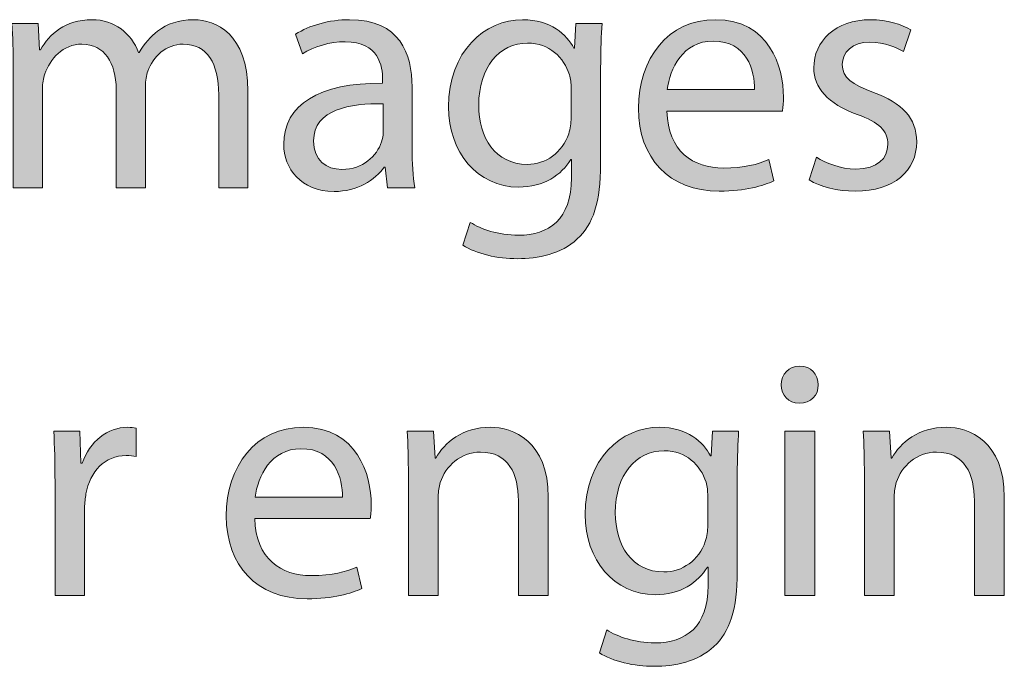
# Model space of a CAD drawing. Units: inches. Extents: x 0.2 to 8.3, y 0.5 to 13.4.
# Drawn here: x 2.2 to 2.5, y 0.9 to 1.1 of the extents above; entities that cross this region are included whole.
import ezdxf

# ---------------------------------------------------------------- set-up
doc = ezdxf.new("R2010")
doc.units = ezdxf.units.IN
doc.header["$MEASUREMENT"] = 0
doc.layers.add('Layer 4', color=7, linetype='Continuous')

# ---------------------------------------------------------------- blocks, each defined once
blk = doc.blocks.new('block 48')
at = {"layer": 'Layer 4', "true_color": 0x231f20}
h = blk.add_hatch(color=179, dxfattribs=at)
h.dxf.hatch_style = 2
edge = h.paths.add_edge_path()
edge.add_spline(control_points=[(2.21189, 1.10532), (2.21189, 1.11088), (2.21179, 1.11542), (2.21145, 1.11987), (2.21145, 1.11987), (2.22, 1.11987), (2.22, 1.11987), (2.22, 1.11987), (2.22045, 1.11121), (2.22045, 1.11121), (2.22045, 1.11121), (2.22078, 1.11121), (2.22078, 1.11121), (2.22378, 1.11632), (2.22877, 1.12109), (2.23766, 1.12109), (2.24499, 1.12109), (2.25054, 1.11664), (2.25288, 1.11032), (2.25288, 1.11032), (2.25309, 1.11032), (2.25309, 1.11032), (2.25476, 1.11332), (2.25687, 1.11565), (2.25909, 1.11731), (2.26232, 1.11976), (2.26587, 1.12109), (2.27098, 1.12109), (2.27808, 1.12109), (2.28863, 1.11643), (2.28863, 1.09776), (2.28863, 1.09776), (2.28863, 1.06612), (2.28863, 1.06612), (2.28863, 1.06612), (2.27908, 1.06612), (2.27908, 1.06612), (2.27908, 1.06612), (2.27908, 1.09654), (2.27908, 1.09654), (2.27908, 1.10688), (2.27531, 1.11309), (2.26742, 1.11309), (2.26187, 1.11309), (2.25754, 1.10898), (2.25587, 1.10421), (2.25543, 1.10288), (2.25509, 1.1011), (2.25509, 1.09932), (2.25509, 1.09932), (2.25509, 1.06612), (2.25509, 1.06612), (2.25509, 1.06612), (2.24554, 1.06612), (2.24554, 1.06612), (2.24554, 1.06612), (2.24554, 1.09832), (2.24554, 1.09832), (2.24554, 1.10688), (2.24177, 1.11309), (2.23433, 1.11309), (2.22822, 1.11309), (2.22378, 1.10821), (2.22222, 1.10333), (2.22167, 1.10187), (2.22145, 1.10022), (2.22145, 1.09855), (2.22145, 1.09855), (2.22145, 1.06612), (2.22145, 1.06612), (2.22145, 1.06612), (2.21189, 1.06612), (2.21189, 1.06612), (2.21189, 1.06612), (2.21189, 1.10532), (2.21189, 1.10532)], knot_values=[0, 0, 0, 0, 1, 1, 1, 2, 2, 2, 3, 3, 3, 4, 4, 4, 5, 5, 5, 6, 6, 6, 7, 7, 7, 8, 8, 8, 9, 9, 9, 10, 10, 10, 11, 11, 11, 12, 12, 12, 13, 13, 13, 14, 14, 14, 15, 15, 15, 16, 16, 16, 17, 17, 17, 18, 18, 18, 19, 19, 19, 20, 20, 20, 21, 21, 21, 22, 22, 22, 23, 23, 23, 24, 24, 24, 25, 25, 25, 25], degree=3, periodic=1)
h = blk.add_hatch(color=179, dxfattribs=at)
h.dxf.hatch_style = 2
edge = h.paths.add_edge_path()
edge.add_spline(control_points=[(2.33432, 1.06612), (2.33432, 1.06612), (2.33354, 1.07289), (2.33354, 1.07289), (2.33354, 1.07289), (2.33321, 1.07289), (2.33321, 1.07289), (2.33021, 1.06867), (2.32444, 1.0649), (2.31678, 1.0649), (2.30589, 1.0649), (2.30034, 1.07256), (2.30034, 1.08034), (2.30034, 1.09333), (2.31189, 1.10044), (2.33266, 1.10033), (2.33266, 1.10033), (2.33266, 1.10144), (2.33266, 1.10144), (2.33266, 1.10588), (2.33143, 1.11388), (2.32044, 1.11388), (2.31544, 1.11388), (2.31022, 1.11232), (2.30645, 1.10988), (2.30645, 1.10988), (2.30423, 1.11632), (2.30423, 1.11632), (2.30867, 1.11921), (2.31511, 1.12109), (2.32189, 1.12109), (2.33832, 1.12109), (2.34232, 1.10988), (2.34232, 1.09911), (2.34232, 1.09911), (2.34232, 1.07901), (2.34232, 1.07901), (2.34232, 1.07434), (2.34254, 1.06978), (2.34321, 1.06612), (2.34321, 1.06612), (2.33432, 1.06612), (2.33432, 1.06612)], knot_values=[0, 0, 0, 0, 1, 1, 1, 2, 2, 2, 3, 3, 3, 4, 4, 4, 5, 5, 5, 6, 6, 6, 7, 7, 7, 8, 8, 8, 9, 9, 9, 10, 10, 10, 11, 11, 11, 12, 12, 12, 13, 13, 13, 14, 14, 14, 14], degree=3, periodic=1)
edge = h.paths.add_edge_path()
edge.add_spline(control_points=[(2.33288, 1.09355), (2.32222, 1.09378), (2.31011, 1.09188), (2.31011, 1.08145), (2.31011, 1.07511), (2.31433, 1.07212), (2.31933, 1.07212), (2.32633, 1.07212), (2.33077, 1.07657), (2.33232, 1.08111), (2.33266, 1.08211), (2.33288, 1.08322), (2.33288, 1.08423), (2.33288, 1.08423), (2.33288, 1.09355), (2.33288, 1.09355)], knot_values=[0, 0, 0, 0, 1, 1, 1, 2, 2, 2, 3, 3, 3, 4, 4, 4, 5, 5, 5, 5], degree=3, periodic=1)
h = blk.add_hatch(color=179, dxfattribs=at)
h.dxf.hatch_style = 2
edge = h.paths.add_edge_path()
edge.add_spline(control_points=[(2.40442, 1.11987), (2.4042, 1.11598), (2.40397, 1.11165), (2.40397, 1.1051), (2.40397, 1.1051), (2.40397, 1.07389), (2.40397, 1.07389), (2.40397, 1.06156), (2.40153, 1.05402), (2.39631, 1.04936), (2.39109, 1.04446), (2.38354, 1.04291), (2.37676, 1.04291), (2.37033, 1.04291), (2.36322, 1.04446), (2.35889, 1.04735), (2.35889, 1.04735), (2.36133, 1.0548), (2.36133, 1.0548), (2.36488, 1.05257), (2.37044, 1.05058), (2.3771, 1.05058), (2.38709, 1.05058), (2.39442, 1.0558), (2.39442, 1.06934), (2.39442, 1.06934), (2.39442, 1.07534), (2.39442, 1.07534), (2.39442, 1.07534), (2.3942, 1.07534), (2.3942, 1.07534), (2.3912, 1.07034), (2.38543, 1.06634), (2.3771, 1.06634), (2.36377, 1.06634), (2.35422, 1.07766), (2.35422, 1.09256), (2.35422, 1.11076), (2.3661, 1.12109), (2.37843, 1.12109), (2.38776, 1.12109), (2.39287, 1.11621), (2.3952, 1.11176), (2.3952, 1.11176), (2.39542, 1.11176), (2.39542, 1.11176), (2.39542, 1.11176), (2.39587, 1.11987), (2.39587, 1.11987), (2.39587, 1.11987), (2.40442, 1.11987), (2.40442, 1.11987)], knot_values=[0, 0, 0, 0, 1, 1, 1, 2, 2, 2, 3, 3, 3, 4, 4, 4, 5, 5, 5, 6, 6, 6, 7, 7, 7, 8, 8, 8, 9, 9, 9, 10, 10, 10, 11, 11, 11, 12, 12, 12, 13, 13, 13, 14, 14, 14, 15, 15, 15, 16, 16, 16, 17, 17, 17, 17], degree=3, periodic=1)
edge = h.paths.add_edge_path()
edge.add_spline(control_points=[(2.39431, 1.09866), (2.39431, 1.10033), (2.3942, 1.10177), (2.39376, 1.1031), (2.39198, 1.10876), (2.38721, 1.11343), (2.3801, 1.11343), (2.37077, 1.11343), (2.36411, 1.10555), (2.36411, 1.09311), (2.36411, 1.08256), (2.36944, 1.07378), (2.37998, 1.07378), (2.38599, 1.07378), (2.39143, 1.07756), (2.39353, 1.08378), (2.39409, 1.08545), (2.39431, 1.08733), (2.39431, 1.089), (2.39431, 1.089), (2.39431, 1.09866), (2.39431, 1.09866)], knot_values=[0, 0, 0, 0, 1, 1, 1, 2, 2, 2, 3, 3, 3, 4, 4, 4, 5, 5, 5, 6, 6, 6, 7, 7, 7, 7], degree=3, periodic=1)
h = blk.add_hatch(color=179, dxfattribs=at)
h.dxf.hatch_style = 2
edge = h.paths.add_edge_path()
edge.add_spline(control_points=[(2.42566, 1.09121), (2.42588, 1.078), (2.43432, 1.07256), (2.44409, 1.07256), (2.45109, 1.07256), (2.45531, 1.07378), (2.45897, 1.07534), (2.45897, 1.07534), (2.46064, 1.06835), (2.46064, 1.06835), (2.45719, 1.06679), (2.45131, 1.06501), (2.44276, 1.06501), (2.42622, 1.06501), (2.41633, 1.0759), (2.41633, 1.09211), (2.41633, 1.10832), (2.42588, 1.12109), (2.44154, 1.12109), (2.45909, 1.12109), (2.46375, 1.10566), (2.46375, 1.09577), (2.46375, 1.09378), (2.46353, 1.09222), (2.46341, 1.09121), (2.46341, 1.09121), (2.42566, 1.09121), (2.42566, 1.09121)], knot_values=[0, 0, 0, 0, 1, 1, 1, 2, 2, 2, 3, 3, 3, 4, 4, 4, 5, 5, 5, 6, 6, 6, 7, 7, 7, 8, 8, 8, 9, 9, 9, 9], degree=3, periodic=1)
edge = h.paths.add_edge_path()
edge.add_spline(control_points=[(2.45431, 1.09821), (2.45442, 1.10444), (2.45176, 1.1141), (2.44076, 1.1141), (2.43087, 1.1141), (2.42655, 1.10499), (2.42577, 1.09821), (2.42577, 1.09821), (2.45431, 1.09821), (2.45431, 1.09821)], knot_values=[0, 0, 0, 0, 1, 1, 1, 2, 2, 2, 3, 3, 3, 3], degree=3, periodic=1)
h = blk.add_hatch(color=179, dxfattribs=at)
h.dxf.hatch_style = 2
edge = h.paths.add_edge_path()
edge.add_spline(control_points=[(2.47455, 1.07612), (2.47744, 1.07423), (2.48254, 1.07222), (2.48743, 1.07222), (2.49453, 1.07222), (2.49787, 1.07578), (2.49787, 1.08023), (2.49787, 1.08489), (2.49509, 1.08744), (2.48787, 1.09012), (2.47821, 1.09355), (2.47366, 1.09888), (2.47366, 1.10532), (2.47366, 1.11399), (2.48066, 1.12109), (2.4922, 1.12109), (2.49765, 1.12109), (2.50242, 1.11953), (2.50542, 1.11776), (2.50542, 1.11776), (2.50298, 1.11065), (2.50298, 1.11065), (2.50087, 1.11198), (2.49698, 1.11376), (2.49198, 1.11376), (2.48621, 1.11376), (2.48298, 1.11043), (2.48298, 1.10643), (2.48298, 1.102), (2.48621, 1.09999), (2.4932, 1.09733), (2.50253, 1.09378), (2.50731, 1.08911), (2.50731, 1.08111), (2.50731, 1.07167), (2.49998, 1.06501), (2.48721, 1.06501), (2.48132, 1.06501), (2.47588, 1.06646), (2.47211, 1.06867), (2.47211, 1.06867), (2.47455, 1.07612), (2.47455, 1.07612)], knot_values=[0, 0, 0, 0, 1, 1, 1, 2, 2, 2, 3, 3, 3, 4, 4, 4, 5, 5, 5, 6, 6, 6, 7, 7, 7, 8, 8, 8, 9, 9, 9, 10, 10, 10, 11, 11, 11, 12, 12, 12, 13, 13, 13, 14, 14, 14, 14], degree=3, periodic=1)
h = blk.add_hatch(color=179, dxfattribs=at)
h.dxf.hatch_style = 2
edge = h.paths.add_edge_path()
edge.add_spline(control_points=[(2.47509, 1.00164), (2.47521, 0.99832), (2.47276, 0.99565), (2.46887, 0.99565), (2.46543, 0.99565), (2.46299, 0.99832), (2.46299, 1.00164), (2.46299, 1.00509), (2.46554, 1.00776), (2.4691, 1.00776), (2.47276, 1.00776), (2.47509, 1.00509), (2.47509, 1.00164)], knot_values=[0, 0, 0, 0, 1, 1, 1, 2, 2, 2, 3, 3, 3, 4, 4, 4, 4], degree=3, periodic=1)
h.paths.add_polyline_path([(2.46421, 0.93279), (2.46421, 0.98655), (2.47398, 0.98655), (2.47398, 0.93279)])
h = blk.add_hatch(color=179, dxfattribs=at)
h.dxf.hatch_style = 2
edge = h.paths.add_edge_path()
edge.add_spline(control_points=[(2.22555, 0.96977), (2.22555, 0.9761), (2.22544, 0.98154), (2.22511, 0.98655), (2.22511, 0.98655), (2.23366, 0.98655), (2.23366, 0.98655), (2.23366, 0.98655), (2.234, 0.97599), (2.234, 0.97599), (2.234, 0.97599), (2.23444, 0.97599), (2.23444, 0.97599), (2.23688, 0.98321), (2.24277, 0.98777), (2.24932, 0.98777), (2.25043, 0.98777), (2.25121, 0.98766), (2.2521, 0.98743), (2.2521, 0.98743), (2.2521, 0.97822), (2.2521, 0.97822), (2.2511, 0.97843), (2.25009, 0.97854), (2.24877, 0.97854), (2.24188, 0.97854), (2.23699, 0.97332), (2.23566, 0.966), (2.23544, 0.96467), (2.23522, 0.96311), (2.23522, 0.96144), (2.23522, 0.96144), (2.23522, 0.93279), (2.23522, 0.93279), (2.23522, 0.93279), (2.22555, 0.93279), (2.22555, 0.93279), (2.22555, 0.93279), (2.22555, 0.96977), (2.22555, 0.96977)], knot_values=[0, 0, 0, 0, 1, 1, 1, 2, 2, 2, 3, 3, 3, 4, 4, 4, 5, 5, 5, 6, 6, 6, 7, 7, 7, 8, 8, 8, 9, 9, 9, 10, 10, 10, 11, 11, 11, 12, 12, 12, 13, 13, 13, 13], degree=3, periodic=1)
h = blk.add_hatch(color=179, dxfattribs=at)
h.dxf.hatch_style = 2
edge = h.paths.add_edge_path()
edge.add_spline(control_points=[(2.29088, 0.95789), (2.2911, 0.94468), (2.29954, 0.93924), (2.30931, 0.93924), (2.31631, 0.93924), (2.32053, 0.94046), (2.32419, 0.94202), (2.32419, 0.94202), (2.32586, 0.93502), (2.32586, 0.93502), (2.32241, 0.93346), (2.31653, 0.93168), (2.30798, 0.93168), (2.29144, 0.93168), (2.28155, 0.94257), (2.28155, 0.95878), (2.28155, 0.97499), (2.2911, 0.98777), (2.30676, 0.98777), (2.32431, 0.98777), (2.32897, 0.97233), (2.32897, 0.96244), (2.32897, 0.96045), (2.32875, 0.95889), (2.32863, 0.95789), (2.32863, 0.95789), (2.29088, 0.95789), (2.29088, 0.95789)], knot_values=[0, 0, 0, 0, 1, 1, 1, 2, 2, 2, 3, 3, 3, 4, 4, 4, 5, 5, 5, 6, 6, 6, 7, 7, 7, 8, 8, 8, 9, 9, 9, 9], degree=3, periodic=1)
edge = h.paths.add_edge_path()
edge.add_spline(control_points=[(2.31953, 0.96488), (2.31964, 0.97111), (2.31698, 0.98077), (2.30598, 0.98077), (2.2961, 0.98077), (2.29177, 0.97167), (2.29099, 0.96488), (2.29099, 0.96488), (2.31953, 0.96488), (2.31953, 0.96488)], knot_values=[0, 0, 0, 0, 1, 1, 1, 2, 2, 2, 3, 3, 3, 3], degree=3, periodic=1)
h = blk.add_hatch(color=179, dxfattribs=at)
h.dxf.hatch_style = 2
edge = h.paths.add_edge_path()
edge.add_spline(control_points=[(2.3411, 0.97199), (2.3411, 0.97755), (2.34099, 0.9821), (2.34066, 0.98655), (2.34066, 0.98655), (2.34932, 0.98655), (2.34932, 0.98655), (2.34932, 0.98655), (2.34987, 0.97766), (2.34987, 0.97766), (2.34987, 0.97766), (2.3501, 0.97766), (2.3501, 0.97766), (2.35276, 0.98276), (2.35898, 0.98777), (2.36787, 0.98777), (2.37531, 0.98777), (2.38685, 0.98332), (2.38685, 0.96488), (2.38685, 0.96488), (2.38685, 0.93279), (2.38685, 0.93279), (2.38685, 0.93279), (2.37708, 0.93279), (2.37708, 0.93279), (2.37708, 0.93279), (2.37708, 0.96377), (2.37708, 0.96377), (2.37708, 0.97244), (2.37386, 0.97965), (2.36464, 0.97965), (2.3582, 0.97965), (2.3532, 0.9751), (2.35154, 0.96966), (2.35109, 0.96844), (2.35087, 0.96677), (2.35087, 0.96512), (2.35087, 0.96512), (2.35087, 0.93279), (2.35087, 0.93279), (2.35087, 0.93279), (2.3411, 0.93279), (2.3411, 0.93279), (2.3411, 0.93279), (2.3411, 0.97199), (2.3411, 0.97199)], knot_values=[0, 0, 0, 0, 1, 1, 1, 2, 2, 2, 3, 3, 3, 4, 4, 4, 5, 5, 5, 6, 6, 6, 7, 7, 7, 8, 8, 8, 9, 9, 9, 10, 10, 10, 11, 11, 11, 12, 12, 12, 13, 13, 13, 14, 14, 14, 15, 15, 15, 15], degree=3, periodic=1)
h = blk.add_hatch(color=179, dxfattribs=at)
h.dxf.hatch_style = 2
edge = h.paths.add_edge_path()
edge.add_spline(control_points=[(2.44908, 0.98655), (2.44886, 0.98265), (2.44864, 0.97833), (2.44864, 0.97177), (2.44864, 0.97177), (2.44864, 0.94057), (2.44864, 0.94057), (2.44864, 0.92824), (2.44619, 0.92069), (2.44097, 0.91603), (2.43576, 0.91113), (2.4282, 0.90959), (2.42143, 0.90959), (2.41499, 0.90959), (2.40788, 0.91113), (2.40355, 0.91402), (2.40355, 0.91402), (2.40599, 0.92147), (2.40599, 0.92147), (2.40955, 0.91924), (2.4151, 0.91725), (2.42177, 0.91725), (2.43176, 0.91725), (2.43909, 0.92247), (2.43909, 0.93601), (2.43909, 0.93601), (2.43909, 0.94202), (2.43909, 0.94202), (2.43909, 0.94202), (2.43886, 0.94202), (2.43886, 0.94202), (2.43587, 0.93701), (2.43009, 0.93301), (2.42177, 0.93301), (2.40843, 0.93301), (2.39889, 0.94434), (2.39889, 0.95923), (2.39889, 0.97743), (2.41077, 0.98777), (2.4231, 0.98777), (2.43243, 0.98777), (2.43753, 0.98288), (2.43987, 0.97843), (2.43987, 0.97843), (2.44008, 0.97843), (2.44008, 0.97843), (2.44008, 0.97843), (2.44053, 0.98655), (2.44053, 0.98655), (2.44053, 0.98655), (2.44908, 0.98655), (2.44908, 0.98655)], knot_values=[0, 0, 0, 0, 1, 1, 1, 2, 2, 2, 3, 3, 3, 4, 4, 4, 5, 5, 5, 6, 6, 6, 7, 7, 7, 8, 8, 8, 9, 9, 9, 10, 10, 10, 11, 11, 11, 12, 12, 12, 13, 13, 13, 14, 14, 14, 15, 15, 15, 16, 16, 16, 17, 17, 17, 17], degree=3, periodic=1)
edge = h.paths.add_edge_path()
edge.add_spline(control_points=[(2.43898, 0.96533), (2.43898, 0.967), (2.43886, 0.96844), (2.43842, 0.96977), (2.43665, 0.97544), (2.43187, 0.9801), (2.42476, 0.9801), (2.41543, 0.9801), (2.40877, 0.97222), (2.40877, 0.95978), (2.40877, 0.94923), (2.4141, 0.94046), (2.42465, 0.94046), (2.43065, 0.94046), (2.43609, 0.94423), (2.4382, 0.95045), (2.43875, 0.95212), (2.43898, 0.95401), (2.43898, 0.95567), (2.43898, 0.95567), (2.43898, 0.96533), (2.43898, 0.96533)], knot_values=[0, 0, 0, 0, 1, 1, 1, 2, 2, 2, 3, 3, 3, 4, 4, 4, 5, 5, 5, 6, 6, 6, 7, 7, 7, 7], degree=3, periodic=1)
h = blk.add_hatch(color=179, dxfattribs=at)
h.dxf.hatch_style = 2
edge = h.paths.add_edge_path()
edge.add_spline(control_points=[(2.49021, 0.97199), (2.49021, 0.97755), (2.4901, 0.9821), (2.48977, 0.98655), (2.48977, 0.98655), (2.49843, 0.98655), (2.49843, 0.98655), (2.49843, 0.98655), (2.49898, 0.97766), (2.49898, 0.97766), (2.49898, 0.97766), (2.49921, 0.97766), (2.49921, 0.97766), (2.50187, 0.98276), (2.50809, 0.98777), (2.51697, 0.98777), (2.52441, 0.98777), (2.53596, 0.98332), (2.53596, 0.96488), (2.53596, 0.96488), (2.53596, 0.93279), (2.53596, 0.93279), (2.53596, 0.93279), (2.52619, 0.93279), (2.52619, 0.93279), (2.52619, 0.93279), (2.52619, 0.96377), (2.52619, 0.96377), (2.52619, 0.97244), (2.52297, 0.97965), (2.51375, 0.97965), (2.50731, 0.97965), (2.50231, 0.9751), (2.50065, 0.96966), (2.5002, 0.96844), (2.49998, 0.96677), (2.49998, 0.96512), (2.49998, 0.96512), (2.49998, 0.93279), (2.49998, 0.93279), (2.49998, 0.93279), (2.49021, 0.93279), (2.49021, 0.93279), (2.49021, 0.93279), (2.49021, 0.97199), (2.49021, 0.97199)], knot_values=[0, 0, 0, 0, 1, 1, 1, 2, 2, 2, 3, 3, 3, 4, 4, 4, 5, 5, 5, 6, 6, 6, 7, 7, 7, 8, 8, 8, 9, 9, 9, 10, 10, 10, 11, 11, 11, 12, 12, 12, 13, 13, 13, 14, 14, 14, 15, 15, 15, 15], degree=3, periodic=1)
at = {"layer": 'Layer 4', "lineweight": 0}
blk.add_lwpolyline([(2.46421, 0.93279), (2.46421, 0.98655), (2.47398, 0.98655), (2.47398, 0.93279), (2.46421, 0.93279)], dxfattribs=at)
for points, knots in [([(2.21189, 1.10532), (2.21189, 1.11088), (2.21179, 1.11542), (2.21145, 1.11987), (2.21145, 1.11987), (2.22, 1.11987), (2.22, 1.11987), (2.22, 1.11987), (2.22045, 1.11121), (2.22045, 1.11121), (2.22045, 1.11121), (2.22078, 1.11121), (2.22078, 1.11121), (2.22378, 1.11632), (2.22877, 1.12109), (2.23766, 1.12109), (2.24499, 1.12109), (2.25054, 1.11664), (2.25288, 1.11032), (2.25288, 1.11032), (2.25309, 1.11032), (2.25309, 1.11032), (2.25476, 1.11332), (2.25687, 1.11565), (2.25909, 1.11731), (2.26232, 1.11976), (2.26587, 1.12109), (2.27098, 1.12109), (2.27808, 1.12109), (2.28863, 1.11643), (2.28863, 1.09776), (2.28863, 1.09776), (2.28863, 1.06612), (2.28863, 1.06612), (2.28863, 1.06612), (2.27908, 1.06612), (2.27908, 1.06612), (2.27908, 1.06612), (2.27908, 1.09654), (2.27908, 1.09654), (2.27908, 1.10688), (2.27531, 1.11309), (2.26742, 1.11309), (2.26187, 1.11309), (2.25754, 1.10898), (2.25587, 1.10421), (2.25543, 1.10288), (2.25509, 1.1011), (2.25509, 1.09932), (2.25509, 1.09932), (2.25509, 1.06612), (2.25509, 1.06612), (2.25509, 1.06612), (2.24554, 1.06612), (2.24554, 1.06612), (2.24554, 1.06612), (2.24554, 1.09832), (2.24554, 1.09832), (2.24554, 1.10688), (2.24177, 1.11309), (2.23433, 1.11309), (2.22822, 1.11309), (2.22378, 1.10821), (2.22222, 1.10333), (2.22167, 1.10187), (2.22145, 1.10022), (2.22145, 1.09855), (2.22145, 1.09855), (2.22145, 1.06612), (2.22145, 1.06612), (2.22145, 1.06612), (2.21189, 1.06612), (2.21189, 1.06612), (2.21189, 1.06612), (2.21189, 1.10532), (2.21189, 1.10532)], [0, 0, 0, 0, 1, 1, 1, 2, 2, 2, 3, 3, 3, 4, 4, 4, 5, 5, 5, 6, 6, 6, 7, 7, 7, 8, 8, 8, 9, 9, 9, 10, 10, 10, 11, 11, 11, 12, 12, 12, 13, 13, 13, 14, 14, 14, 15, 15, 15, 16, 16, 16, 17, 17, 17, 18, 18, 18, 19, 19, 19, 20, 20, 20, 21, 21, 21, 22, 22, 22, 23, 23, 23, 24, 24, 24, 25, 25, 25, 25]), ([(2.33432, 1.06612), (2.33432, 1.06612), (2.33354, 1.07289), (2.33354, 1.07289), (2.33354, 1.07289), (2.33321, 1.07289), (2.33321, 1.07289), (2.33021, 1.06867), (2.32444, 1.0649), (2.31678, 1.0649), (2.30589, 1.0649), (2.30034, 1.07256), (2.30034, 1.08034), (2.30034, 1.09333), (2.31189, 1.10044), (2.33266, 1.10033), (2.33266, 1.10033), (2.33266, 1.10144), (2.33266, 1.10144), (2.33266, 1.10588), (2.33143, 1.11388), (2.32044, 1.11388), (2.31544, 1.11388), (2.31022, 1.11232), (2.30645, 1.10988), (2.30645, 1.10988), (2.30423, 1.11632), (2.30423, 1.11632), (2.30867, 1.11921), (2.31511, 1.12109), (2.32189, 1.12109), (2.33832, 1.12109), (2.34232, 1.10988), (2.34232, 1.09911), (2.34232, 1.09911), (2.34232, 1.07901), (2.34232, 1.07901), (2.34232, 1.07434), (2.34254, 1.06978), (2.34321, 1.06612), (2.34321, 1.06612), (2.33432, 1.06612), (2.33432, 1.06612)], [0, 0, 0, 0, 1, 1, 1, 2, 2, 2, 3, 3, 3, 4, 4, 4, 5, 5, 5, 6, 6, 6, 7, 7, 7, 8, 8, 8, 9, 9, 9, 10, 10, 10, 11, 11, 11, 12, 12, 12, 13, 13, 13, 14, 14, 14, 14]), ([(2.40442, 1.11987), (2.4042, 1.11598), (2.40397, 1.11165), (2.40397, 1.1051), (2.40397, 1.1051), (2.40397, 1.07389), (2.40397, 1.07389), (2.40397, 1.06156), (2.40153, 1.05402), (2.39631, 1.04936), (2.39109, 1.04446), (2.38354, 1.04291), (2.37676, 1.04291), (2.37033, 1.04291), (2.36322, 1.04446), (2.35889, 1.04735), (2.35889, 1.04735), (2.36133, 1.0548), (2.36133, 1.0548), (2.36488, 1.05257), (2.37044, 1.05058), (2.3771, 1.05058), (2.38709, 1.05058), (2.39442, 1.0558), (2.39442, 1.06934), (2.39442, 1.06934), (2.39442, 1.07534), (2.39442, 1.07534), (2.39442, 1.07534), (2.3942, 1.07534), (2.3942, 1.07534), (2.3912, 1.07034), (2.38543, 1.06634), (2.3771, 1.06634), (2.36377, 1.06634), (2.35422, 1.07766), (2.35422, 1.09256), (2.35422, 1.11076), (2.3661, 1.12109), (2.37843, 1.12109), (2.38776, 1.12109), (2.39287, 1.11621), (2.3952, 1.11176), (2.3952, 1.11176), (2.39542, 1.11176), (2.39542, 1.11176), (2.39542, 1.11176), (2.39587, 1.11987), (2.39587, 1.11987), (2.39587, 1.11987), (2.40442, 1.11987), (2.40442, 1.11987)], [0, 0, 0, 0, 1, 1, 1, 2, 2, 2, 3, 3, 3, 4, 4, 4, 5, 5, 5, 6, 6, 6, 7, 7, 7, 8, 8, 8, 9, 9, 9, 10, 10, 10, 11, 11, 11, 12, 12, 12, 13, 13, 13, 14, 14, 14, 15, 15, 15, 16, 16, 16, 17, 17, 17, 17]), ([(2.42566, 1.09121), (2.42588, 1.078), (2.43432, 1.07256), (2.44409, 1.07256), (2.45109, 1.07256), (2.45531, 1.07378), (2.45897, 1.07534), (2.45897, 1.07534), (2.46064, 1.06835), (2.46064, 1.06835), (2.45719, 1.06679), (2.45131, 1.06501), (2.44276, 1.06501), (2.42622, 1.06501), (2.41633, 1.0759), (2.41633, 1.09211), (2.41633, 1.10832), (2.42588, 1.12109), (2.44154, 1.12109), (2.45909, 1.12109), (2.46375, 1.10566), (2.46375, 1.09577), (2.46375, 1.09378), (2.46353, 1.09222), (2.46341, 1.09121), (2.46341, 1.09121), (2.42566, 1.09121), (2.42566, 1.09121)], [0, 0, 0, 0, 1, 1, 1, 2, 2, 2, 3, 3, 3, 4, 4, 4, 5, 5, 5, 6, 6, 6, 7, 7, 7, 8, 8, 8, 9, 9, 9, 9]), ([(2.47455, 1.07612), (2.47744, 1.07423), (2.48254, 1.07222), (2.48743, 1.07222), (2.49453, 1.07222), (2.49787, 1.07578), (2.49787, 1.08023), (2.49787, 1.08489), (2.49509, 1.08744), (2.48787, 1.09012), (2.47821, 1.09355), (2.47366, 1.09888), (2.47366, 1.10532), (2.47366, 1.11399), (2.48066, 1.12109), (2.4922, 1.12109), (2.49765, 1.12109), (2.50242, 1.11953), (2.50542, 1.11776), (2.50542, 1.11776), (2.50298, 1.11065), (2.50298, 1.11065), (2.50087, 1.11198), (2.49698, 1.11376), (2.49198, 1.11376), (2.48621, 1.11376), (2.48298, 1.11043), (2.48298, 1.10643), (2.48298, 1.102), (2.48621, 1.09999), (2.4932, 1.09733), (2.50253, 1.09378), (2.50731, 1.08911), (2.50731, 1.08111), (2.50731, 1.07167), (2.49998, 1.06501), (2.48721, 1.06501), (2.48132, 1.06501), (2.47588, 1.06646), (2.47211, 1.06867), (2.47211, 1.06867), (2.47455, 1.07612), (2.47455, 1.07612)], [0, 0, 0, 0, 1, 1, 1, 2, 2, 2, 3, 3, 3, 4, 4, 4, 5, 5, 5, 6, 6, 6, 7, 7, 7, 8, 8, 8, 9, 9, 9, 10, 10, 10, 11, 11, 11, 12, 12, 12, 13, 13, 13, 14, 14, 14, 14]), ([(2.45431, 1.09821), (2.45442, 1.10444), (2.45176, 1.1141), (2.44076, 1.1141), (2.43087, 1.1141), (2.42655, 1.10499), (2.42577, 1.09821), (2.42577, 1.09821), (2.45431, 1.09821), (2.45431, 1.09821)], [0, 0, 0, 0, 1, 1, 1, 2, 2, 2, 3, 3, 3, 3]), ([(2.39431, 1.09866), (2.39431, 1.10033), (2.3942, 1.10177), (2.39376, 1.1031), (2.39198, 1.10876), (2.38721, 1.11343), (2.3801, 1.11343), (2.37077, 1.11343), (2.36411, 1.10555), (2.36411, 1.09311), (2.36411, 1.08256), (2.36944, 1.07378), (2.37998, 1.07378), (2.38599, 1.07378), (2.39143, 1.07756), (2.39353, 1.08378), (2.39409, 1.08545), (2.39431, 1.08733), (2.39431, 1.089), (2.39431, 1.089), (2.39431, 1.09866), (2.39431, 1.09866)], [0, 0, 0, 0, 1, 1, 1, 2, 2, 2, 3, 3, 3, 4, 4, 4, 5, 5, 5, 6, 6, 6, 7, 7, 7, 7]), ([(2.33288, 1.09355), (2.32222, 1.09378), (2.31011, 1.09188), (2.31011, 1.08145), (2.31011, 1.07511), (2.31433, 1.07212), (2.31933, 1.07212), (2.32633, 1.07212), (2.33077, 1.07657), (2.33232, 1.08111), (2.33266, 1.08211), (2.33288, 1.08322), (2.33288, 1.08423), (2.33288, 1.08423), (2.33288, 1.09355), (2.33288, 1.09355)], [0, 0, 0, 0, 1, 1, 1, 2, 2, 2, 3, 3, 3, 4, 4, 4, 5, 5, 5, 5]), ([(2.47509, 1.00164), (2.47521, 0.99832), (2.47276, 0.99565), (2.46887, 0.99565), (2.46543, 0.99565), (2.46299, 0.99832), (2.46299, 1.00164), (2.46299, 1.00509), (2.46554, 1.00776), (2.4691, 1.00776), (2.47276, 1.00776), (2.47509, 1.00509), (2.47509, 1.00164)], [0, 0, 0, 0, 1, 1, 1, 2, 2, 2, 3, 3, 3, 4, 4, 4, 4]), ([(2.22555, 0.96977), (2.22555, 0.9761), (2.22544, 0.98154), (2.22511, 0.98655), (2.22511, 0.98655), (2.23366, 0.98655), (2.23366, 0.98655), (2.23366, 0.98655), (2.234, 0.97599), (2.234, 0.97599), (2.234, 0.97599), (2.23444, 0.97599), (2.23444, 0.97599), (2.23688, 0.98321), (2.24277, 0.98777), (2.24932, 0.98777), (2.25043, 0.98777), (2.25121, 0.98766), (2.2521, 0.98743), (2.2521, 0.98743), (2.2521, 0.97822), (2.2521, 0.97822), (2.2511, 0.97843), (2.25009, 0.97854), (2.24877, 0.97854), (2.24188, 0.97854), (2.23699, 0.97332), (2.23566, 0.966), (2.23544, 0.96467), (2.23522, 0.96311), (2.23522, 0.96144), (2.23522, 0.96144), (2.23522, 0.93279), (2.23522, 0.93279), (2.23522, 0.93279), (2.22555, 0.93279), (2.22555, 0.93279), (2.22555, 0.93279), (2.22555, 0.96977), (2.22555, 0.96977)], [0, 0, 0, 0, 1, 1, 1, 2, 2, 2, 3, 3, 3, 4, 4, 4, 5, 5, 5, 6, 6, 6, 7, 7, 7, 8, 8, 8, 9, 9, 9, 10, 10, 10, 11, 11, 11, 12, 12, 12, 13, 13, 13, 13]), ([(2.29088, 0.95789), (2.2911, 0.94468), (2.29954, 0.93924), (2.30931, 0.93924), (2.31631, 0.93924), (2.32053, 0.94046), (2.32419, 0.94202), (2.32419, 0.94202), (2.32586, 0.93502), (2.32586, 0.93502), (2.32241, 0.93346), (2.31653, 0.93168), (2.30798, 0.93168), (2.29144, 0.93168), (2.28155, 0.94257), (2.28155, 0.95878), (2.28155, 0.97499), (2.2911, 0.98777), (2.30676, 0.98777), (2.32431, 0.98777), (2.32897, 0.97233), (2.32897, 0.96244), (2.32897, 0.96045), (2.32875, 0.95889), (2.32863, 0.95789), (2.32863, 0.95789), (2.29088, 0.95789), (2.29088, 0.95789)], [0, 0, 0, 0, 1, 1, 1, 2, 2, 2, 3, 3, 3, 4, 4, 4, 5, 5, 5, 6, 6, 6, 7, 7, 7, 8, 8, 8, 9, 9, 9, 9]), ([(2.3411, 0.97199), (2.3411, 0.97755), (2.34099, 0.9821), (2.34066, 0.98655), (2.34066, 0.98655), (2.34932, 0.98655), (2.34932, 0.98655), (2.34932, 0.98655), (2.34987, 0.97766), (2.34987, 0.97766), (2.34987, 0.97766), (2.3501, 0.97766), (2.3501, 0.97766), (2.35276, 0.98276), (2.35898, 0.98777), (2.36787, 0.98777), (2.37531, 0.98777), (2.38685, 0.98332), (2.38685, 0.96488), (2.38685, 0.96488), (2.38685, 0.93279), (2.38685, 0.93279), (2.38685, 0.93279), (2.37708, 0.93279), (2.37708, 0.93279), (2.37708, 0.93279), (2.37708, 0.96377), (2.37708, 0.96377), (2.37708, 0.97244), (2.37386, 0.97965), (2.36464, 0.97965), (2.3582, 0.97965), (2.3532, 0.9751), (2.35154, 0.96966), (2.35109, 0.96844), (2.35087, 0.96677), (2.35087, 0.96512), (2.35087, 0.96512), (2.35087, 0.93279), (2.35087, 0.93279), (2.35087, 0.93279), (2.3411, 0.93279), (2.3411, 0.93279), (2.3411, 0.93279), (2.3411, 0.97199), (2.3411, 0.97199)], [0, 0, 0, 0, 1, 1, 1, 2, 2, 2, 3, 3, 3, 4, 4, 4, 5, 5, 5, 6, 6, 6, 7, 7, 7, 8, 8, 8, 9, 9, 9, 10, 10, 10, 11, 11, 11, 12, 12, 12, 13, 13, 13, 14, 14, 14, 15, 15, 15, 15]), ([(2.44908, 0.98655), (2.44886, 0.98265), (2.44864, 0.97833), (2.44864, 0.97177), (2.44864, 0.97177), (2.44864, 0.94057), (2.44864, 0.94057), (2.44864, 0.92824), (2.44619, 0.92069), (2.44097, 0.91603), (2.43576, 0.91113), (2.4282, 0.90959), (2.42143, 0.90959), (2.41499, 0.90959), (2.40788, 0.91113), (2.40355, 0.91402), (2.40355, 0.91402), (2.40599, 0.92147), (2.40599, 0.92147), (2.40955, 0.91924), (2.4151, 0.91725), (2.42177, 0.91725), (2.43176, 0.91725), (2.43909, 0.92247), (2.43909, 0.93601), (2.43909, 0.93601), (2.43909, 0.94202), (2.43909, 0.94202), (2.43909, 0.94202), (2.43886, 0.94202), (2.43886, 0.94202), (2.43587, 0.93701), (2.43009, 0.93301), (2.42177, 0.93301), (2.40843, 0.93301), (2.39889, 0.94434), (2.39889, 0.95923), (2.39889, 0.97743), (2.41077, 0.98777), (2.4231, 0.98777), (2.43243, 0.98777), (2.43753, 0.98288), (2.43987, 0.97843), (2.43987, 0.97843), (2.44008, 0.97843), (2.44008, 0.97843), (2.44008, 0.97843), (2.44053, 0.98655), (2.44053, 0.98655), (2.44053, 0.98655), (2.44908, 0.98655), (2.44908, 0.98655)], [0, 0, 0, 0, 1, 1, 1, 2, 2, 2, 3, 3, 3, 4, 4, 4, 5, 5, 5, 6, 6, 6, 7, 7, 7, 8, 8, 8, 9, 9, 9, 10, 10, 10, 11, 11, 11, 12, 12, 12, 13, 13, 13, 14, 14, 14, 15, 15, 15, 16, 16, 16, 17, 17, 17, 17]), ([(2.49021, 0.97199), (2.49021, 0.97755), (2.4901, 0.9821), (2.48977, 0.98655), (2.48977, 0.98655), (2.49843, 0.98655), (2.49843, 0.98655), (2.49843, 0.98655), (2.49898, 0.97766), (2.49898, 0.97766), (2.49898, 0.97766), (2.49921, 0.97766), (2.49921, 0.97766), (2.50187, 0.98276), (2.50809, 0.98777), (2.51697, 0.98777), (2.52441, 0.98777), (2.53596, 0.98332), (2.53596, 0.96488), (2.53596, 0.96488), (2.53596, 0.93279), (2.53596, 0.93279), (2.53596, 0.93279), (2.52619, 0.93279), (2.52619, 0.93279), (2.52619, 0.93279), (2.52619, 0.96377), (2.52619, 0.96377), (2.52619, 0.97244), (2.52297, 0.97965), (2.51375, 0.97965), (2.50731, 0.97965), (2.50231, 0.9751), (2.50065, 0.96966), (2.5002, 0.96844), (2.49998, 0.96677), (2.49998, 0.96512), (2.49998, 0.96512), (2.49998, 0.93279), (2.49998, 0.93279), (2.49998, 0.93279), (2.49021, 0.93279), (2.49021, 0.93279), (2.49021, 0.93279), (2.49021, 0.97199), (2.49021, 0.97199)], [0, 0, 0, 0, 1, 1, 1, 2, 2, 2, 3, 3, 3, 4, 4, 4, 5, 5, 5, 6, 6, 6, 7, 7, 7, 8, 8, 8, 9, 9, 9, 10, 10, 10, 11, 11, 11, 12, 12, 12, 13, 13, 13, 14, 14, 14, 15, 15, 15, 15]), ([(2.31953, 0.96488), (2.31964, 0.97111), (2.31698, 0.98077), (2.30598, 0.98077), (2.2961, 0.98077), (2.29177, 0.97167), (2.29099, 0.96488), (2.29099, 0.96488), (2.31953, 0.96488), (2.31953, 0.96488)], [0, 0, 0, 0, 1, 1, 1, 2, 2, 2, 3, 3, 3, 3]), ([(2.43898, 0.96533), (2.43898, 0.967), (2.43886, 0.96844), (2.43842, 0.96977), (2.43665, 0.97544), (2.43187, 0.9801), (2.42476, 0.9801), (2.41543, 0.9801), (2.40877, 0.97222), (2.40877, 0.95978), (2.40877, 0.94923), (2.4141, 0.94046), (2.42465, 0.94046), (2.43065, 0.94046), (2.43609, 0.94423), (2.4382, 0.95045), (2.43875, 0.95212), (2.43898, 0.95401), (2.43898, 0.95567), (2.43898, 0.95567), (2.43898, 0.96533), (2.43898, 0.96533)], [0, 0, 0, 0, 1, 1, 1, 2, 2, 2, 3, 3, 3, 4, 4, 4, 5, 5, 5, 6, 6, 6, 7, 7, 7, 7])]:
    blk.add_open_spline(points, degree=3, knots=knots, dxfattribs=at)

msp = doc.modelspace()

# ---------------------------------------------------------------- block references
at = {"layer": 'Layer 4'}
msp.add_blockref('block 48', (0, 0), dxfattribs=at)

doc.saveas('drawing.dxf')
